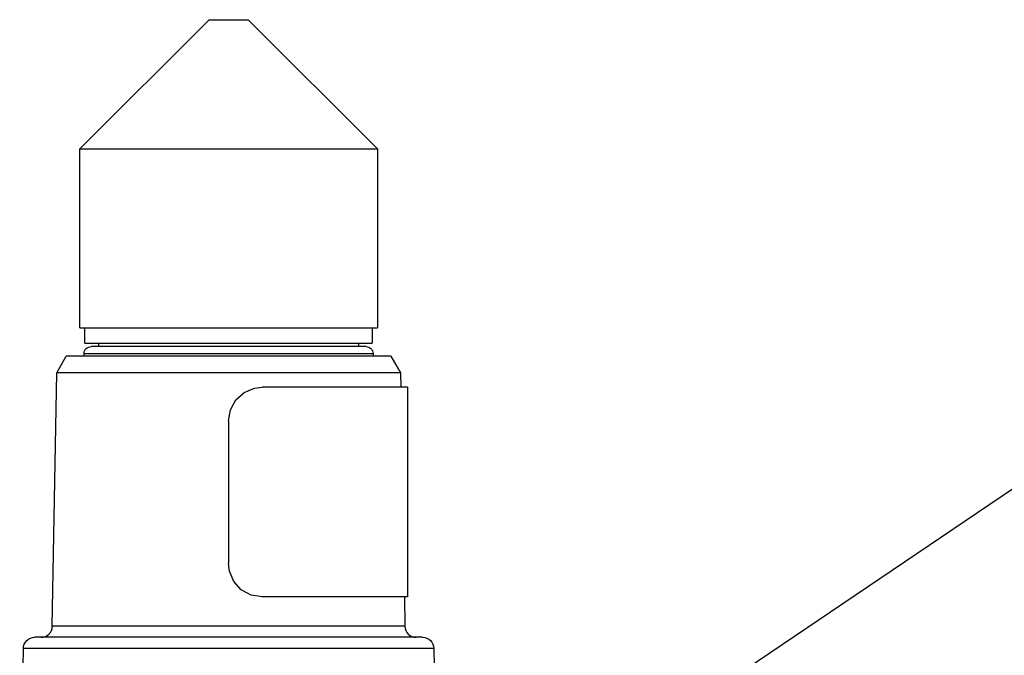
# Model space of a CAD drawing. Units: inches. Extents: x 0.5 to 10.9, y 0.1 to 16.9.
# Drawn here: x 6.1 to 6.5, y 13.3 to 13.5 of the extents above; entities that cross this region are included whole.
import ezdxf

# ---------------------------------------------------------------- set-up
doc = ezdxf.new("R2010")
doc.units = ezdxf.units.IN
doc.header["$LTSCALE"] = 0.75
doc.header["$MEASUREMENT"] = 0
doc.layers.add('Layer 1', color=7, linetype='Continuous')

msp = doc.modelspace()

# ---------------------------------------------------------------- linework, layer by layer
msp.add_line((6.30133, 13.25254), (6.50984, 13.39349))
at = {"layer": 'Layer 1', "color": 7, "lineweight": 25}
for points in [[(6.15268, 13.499), (6.19889, 13.54521)], [(6.19889, 13.54521), (6.1989, 13.54521), (6.19929, 13.54521), (6.20033, 13.54521), (6.20192, 13.54521), (6.20389, 13.54521)], [(6.20389, 13.54521), (6.20606, 13.54521), (6.2082, 13.54521), (6.21013, 13.54521), (6.21163, 13.54521), (6.21258, 13.54521), (6.21286, 13.54521)], [(6.21286, 13.54521), (6.25908, 13.499)], [(6.15268, 13.435), (6.15268, 13.499)], [(6.15268, 13.499), (6.15274, 13.499), (6.15336, 13.499), (6.15464, 13.499), (6.15656, 13.499), (6.1591, 13.499), (6.16223, 13.499), (6.16591, 13.499), (6.1701, 13.499), (6.17473, 13.499), (6.17975, 13.499), (6.1851, 13.499), (6.19072, 13.499)], [(6.19072, 13.499), (6.19652, 13.499), (6.20245, 13.499), (6.20841, 13.499), (6.21435, 13.499), (6.22017, 13.499), (6.22582, 13.499), (6.23122, 13.499), (6.2363, 13.499), (6.24099, 13.499), (6.24525, 13.499), (6.249, 13.499), (6.25222, 13.499), (6.25486, 13.499), (6.25687, 13.499), (6.25825, 13.499), (6.25897, 13.499), (6.25908, 13.499)], [(6.25908, 13.499), (6.25908, 13.435)], [(6.15268, 13.435), (6.15274, 13.435), (6.15336, 13.435), (6.15464, 13.435), (6.15656, 13.435), (6.1591, 13.435), (6.16223, 13.435), (6.16591, 13.435), (6.1701, 13.435), (6.17473, 13.435), (6.17975, 13.435), (6.1851, 13.435), (6.19072, 13.435)], [(6.15448, 13.4295), (6.15448, 13.435)], [(6.19072, 13.435), (6.19652, 13.435), (6.20245, 13.435), (6.20841, 13.435), (6.21435, 13.435), (6.22017, 13.435), (6.22582, 13.435), (6.23122, 13.435), (6.2363, 13.435), (6.24099, 13.435), (6.24525, 13.435), (6.249, 13.435), (6.25222, 13.435), (6.25486, 13.435), (6.25687, 13.435), (6.25825, 13.435), (6.25897, 13.435), (6.25908, 13.435)], [(6.25728, 13.435), (6.25728, 13.4295)], [(6.15423, 13.42582), (6.15428, 13.42631), (6.15442, 13.42677), (6.15465, 13.42721), (6.15496, 13.42759), (6.15534, 13.4279), (6.15577, 13.42813), (6.15624, 13.42827), (6.15673, 13.42832)], [(6.15448, 13.4295), (6.1545, 13.4295), (6.15498, 13.4295), (6.15612, 13.4295), (6.15792, 13.4295), (6.16034, 13.4295), (6.16335, 13.4295), (6.16692, 13.4295), (6.171, 13.4295), (6.17553, 13.4295), (6.18045, 13.4295), (6.18571, 13.4295), (6.19123, 13.4295)], [(6.25503, 13.42832), (6.25498, 13.42832), (6.25439, 13.42832), (6.25314, 13.42832), (6.25126, 13.42832), (6.24876, 13.42832), (6.24568, 13.42832), (6.24207, 13.42832), (6.23796, 13.42832), (6.23342, 13.42832), (6.22851, 13.42832), (6.22329, 13.42832), (6.21784, 13.42832), (6.21222, 13.42832), (6.20652, 13.42832), (6.20081, 13.42832), (6.19517, 13.42832), (6.18967, 13.42832), (6.1844, 13.42832), (6.17941, 13.42832), (6.17478, 13.42832), (6.17057, 13.42832), (6.16684, 13.42832), (6.16364, 13.42832), (6.16101, 13.42832), (6.15898, 13.42832), (6.15759, 13.42832), (6.15685, 13.42832), (6.15673, 13.42832)], [(6.15943, 13.42832), (6.15943, 13.4295)], [(6.19123, 13.4295), (6.19694, 13.4295), (6.20277, 13.4295), (6.20864, 13.4295), (6.21447, 13.4295), (6.22019, 13.4295), (6.22573, 13.4295), (6.231, 13.4295), (6.23595, 13.4295), (6.24051, 13.4295), (6.24461, 13.4295), (6.24821, 13.4295), (6.25126, 13.4295), (6.25371, 13.4295), (6.25555, 13.4295), (6.25673, 13.4295), (6.25725, 13.4295), (6.25728, 13.4295)], [(6.25233, 13.4295), (6.25233, 13.42832)], [(6.25503, 13.42832), (6.25552, 13.42827), (6.25599, 13.42813), (6.25642, 13.4279), (6.2568, 13.42759), (6.25711, 13.42721), (6.25734, 13.42677), (6.25748, 13.42631), (6.25753, 13.42582)], [(6.14442, 13.4189), (6.14785, 13.42484)], [(6.26391, 13.42484), (6.26389, 13.42484), (6.26339, 13.42484), (6.26225, 13.42484), (6.26047, 13.42484), (6.25806, 13.42484), (6.25507, 13.42484), (6.25152, 13.42484), (6.24745, 13.42484), (6.24292, 13.42484), (6.23796, 13.42484), (6.23263, 13.42484), (6.22701, 13.42484), (6.22115, 13.42484), (6.21511, 13.42484), (6.20897, 13.42484), (6.20279, 13.42484), (6.19665, 13.42484), (6.19061, 13.42484), (6.18475, 13.42484), (6.17912, 13.42484), (6.1738, 13.42484), (6.16884, 13.42484), (6.16431, 13.42484), (6.16024, 13.42484), (6.15669, 13.42484), (6.15369, 13.42484), (6.15129, 13.42484), (6.14951, 13.42484), (6.14837, 13.42484), (6.14787, 13.42484), (6.14785, 13.42484)], [(6.15423, 13.42484), (6.15423, 13.42582)], [(6.15423, 13.42582), (6.15424, 13.42582), (6.15467, 13.42582), (6.15577, 13.42582), (6.15752, 13.42582), (6.1599, 13.42582), (6.16289, 13.42582), (6.16643, 13.42582), (6.17049, 13.42582), (6.17501, 13.42582), (6.17993, 13.42582), (6.18519, 13.42582), (6.19072, 13.42582), (6.19644, 13.42582), (6.20229, 13.42582), (6.20819, 13.42582), (6.21406, 13.42582), (6.21982, 13.42582), (6.2254, 13.42582), (6.23072, 13.42582), (6.23572, 13.42582), (6.24033, 13.42582), (6.24449, 13.42582), (6.24815, 13.42582), (6.25126, 13.42582), (6.25378, 13.42582), (6.25567, 13.42582), (6.25691, 13.42582), (6.25749, 13.42582), (6.25753, 13.42582)], [(6.25753, 13.42582), (6.25753, 13.42484)], [(6.26391, 13.42484), (6.26733, 13.4189)], [(6.14284, 13.32827), (6.14442, 13.4189)], [(6.26733, 13.4189), (6.267, 13.4189), (6.26599, 13.4189), (6.26433, 13.4189), (6.26202, 13.4189), (6.2591, 13.4189), (6.2556, 13.4189), (6.25155, 13.4189), (6.247, 13.4189), (6.242, 13.4189), (6.23661, 13.4189), (6.23088, 13.4189), (6.22487, 13.4189), (6.21866, 13.4189), (6.2123, 13.4189), (6.20588, 13.4189), (6.19946, 13.4189), (6.1931, 13.4189), (6.18689, 13.4189), (6.18088, 13.4189), (6.17515, 13.4189), (6.16976, 13.4189), (6.16476, 13.4189), (6.16021, 13.4189), (6.15616, 13.4189), (6.15266, 13.4189), (6.14974, 13.4189), (6.14743, 13.4189), (6.14577, 13.4189), (6.14476, 13.4189), (6.14442, 13.4189)], [(6.26733, 13.4189), (6.26742, 13.41377)], [(6.20588, 13.40177), (6.20656, 13.40574), (6.20851, 13.40927), (6.21151, 13.41194), (6.21518, 13.41347), (6.21788, 13.41377)], [(6.26988, 13.41377), (6.2698, 13.41377), (6.26913, 13.41377), (6.26779, 13.41377), (6.26581, 13.41377), (6.26321, 13.41377), (6.26, 13.41377), (6.25622, 13.41377), (6.25192, 13.41377), (6.24714, 13.41377), (6.24192, 13.41377), (6.23633, 13.41377), (6.23041, 13.41377), (6.22424, 13.41377), (6.21788, 13.41377)], [(6.26988, 13.41377), (6.26988, 13.33877)], [(6.20588, 13.40177), (6.20588, 13.35077)], [(6.21788, 13.33877), (6.21396, 13.33943), (6.21044, 13.34136), (6.20777, 13.34431), (6.2062, 13.348), (6.20588, 13.35077)], [(6.26988, 13.33877), (6.2698, 13.33877), (6.26913, 13.33877), (6.26779, 13.33877), (6.26581, 13.33877), (6.26321, 13.33877), (6.26, 13.33877), (6.25622, 13.33877), (6.25192, 13.33877), (6.24714, 13.33877), (6.24192, 13.33877), (6.23633, 13.33877), (6.23041, 13.33877), (6.22424, 13.33877), (6.21788, 13.33877)], [(6.26873, 13.33877), (6.26892, 13.32827)], [(6.13885, 13.32434), (6.13962, 13.32441), (6.14036, 13.32463), (6.14104, 13.325), (6.14165, 13.32548), (6.14215, 13.32608), (6.14252, 13.32676), (6.14276, 13.3275), (6.14284, 13.32827)], [(6.20588, 13.32827), (6.1994, 13.32827), (6.19298, 13.32827), (6.18671, 13.32827), (6.18064, 13.32827), (6.17483, 13.32827), (6.16936, 13.32827), (6.16427, 13.32827), (6.15962, 13.32827), (6.15546, 13.32827), (6.15184, 13.32827), (6.14879, 13.32827), (6.14634, 13.32827), (6.14453, 13.32827), (6.14337, 13.32827), (6.14286, 13.32827), (6.14284, 13.32827)], [(6.26892, 13.32827), (6.26889, 13.32827), (6.26839, 13.32827), (6.26723, 13.32827), (6.26542, 13.32827), (6.26297, 13.32827), (6.25992, 13.32827), (6.2563, 13.32827), (6.25214, 13.32827), (6.24749, 13.32827), (6.2424, 13.32827), (6.23693, 13.32827), (6.23112, 13.32827), (6.22505, 13.32827), (6.21877, 13.32827), (6.21236, 13.32827), (6.20588, 13.32827)], [(6.26892, 13.32827), (6.269, 13.3275), (6.26924, 13.32676), (6.26961, 13.32608), (6.27011, 13.32548), (6.27071, 13.325), (6.2714, 13.32463), (6.27214, 13.32441), (6.27291, 13.32434)], [(6.13252, 13.32041), (6.13261, 13.32118), (6.13284, 13.32192), (6.13322, 13.3226), (6.13372, 13.32319), (6.13432, 13.32368), (6.135, 13.32404), (6.13575, 13.32426), (6.13652, 13.32434)], [(6.27524, 13.32434), (6.27491, 13.32434), (6.27391, 13.32434), (6.27225, 13.32434), (6.26996, 13.32434), (6.26705, 13.32434), (6.26355, 13.32434), (6.2595, 13.32434), (6.25492, 13.32434), (6.24988, 13.32434), (6.24441, 13.32434), (6.23858, 13.32434), (6.23242, 13.32434), (6.22601, 13.32434), (6.21941, 13.32434), (6.21268, 13.32434), (6.20588, 13.32434), (6.19908, 13.32434), (6.19235, 13.32434), (6.18574, 13.32434), (6.17934, 13.32434), (6.17318, 13.32434), (6.16734, 13.32434), (6.16188, 13.32434), (6.15684, 13.32434), (6.15226, 13.32434), (6.14821, 13.32434), (6.14471, 13.32434), (6.1418, 13.32434), (6.13951, 13.32434), (6.13785, 13.32434), (6.13685, 13.32434), (6.13652, 13.32434)], [(6.27524, 13.32434), (6.27601, 13.32426), (6.27675, 13.32404), (6.27744, 13.32368), (6.27804, 13.32319), (6.27854, 13.3226), (6.27891, 13.32192), (6.27915, 13.32118), (6.27924, 13.32041)], [(6.13119, 13.24434), (6.13252, 13.32041)], [(6.13252, 13.32041), (6.1326, 13.32041), (6.13327, 13.32041), (6.13459, 13.32041), (6.13655, 13.32041), (6.13915, 13.32041), (6.14235, 13.32041), (6.14612, 13.32041), (6.15044, 13.32041), (6.15526, 13.32041), (6.16053, 13.32041), (6.16622, 13.32041), (6.17226, 13.32041), (6.17861, 13.32041), (6.18521, 13.32041), (6.192, 13.32041), (6.19891, 13.32041), (6.20588, 13.32041), (6.21285, 13.32041), (6.21976, 13.32041), (6.22655, 13.32041), (6.23314, 13.32041), (6.23949, 13.32041), (6.24554, 13.32041), (6.25123, 13.32041), (6.2565, 13.32041), (6.26132, 13.32041), (6.26564, 13.32041), (6.26941, 13.32041), (6.27261, 13.32041), (6.2752, 13.32041), (6.27717, 13.32041), (6.27849, 13.32041), (6.27916, 13.32041), (6.27924, 13.32041)], [(6.27924, 13.32041), (6.28057, 13.24434)]]:
    msp.add_lwpolyline(points, dxfattribs=at)

doc.saveas('drawing.dxf')
